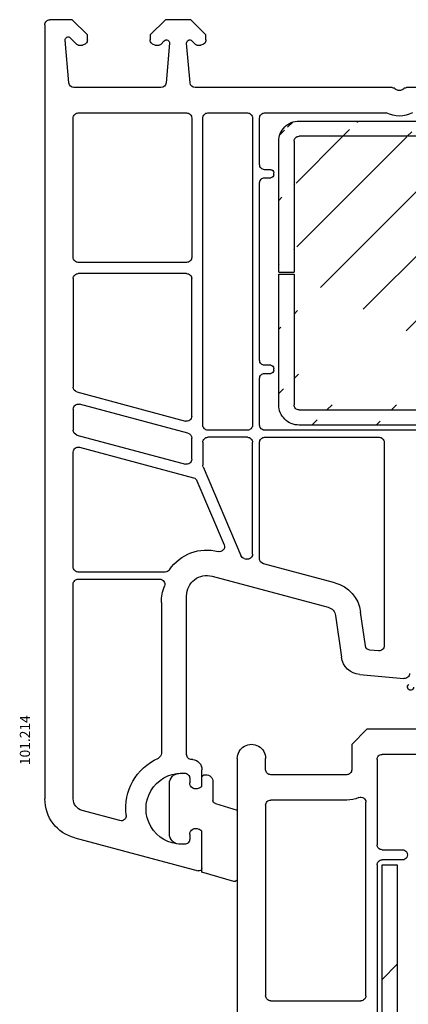
# Model space of a CAD drawing. Units: millimetres. Extents: x 79 to 1047, y 10 to 595.
# Drawn here: x 136 to 174, y 498 to 595 of the extents above; entities that cross this region are included whole.
import ezdxf

# ---------------------------------------------------------------- set-up
doc = ezdxf.new("R2010")
doc.units = ezdxf.units.MM
for name, color, linetype in [('cotes', 150, 'Continuous'), ('joints edpm', 6, 'Continuous'), ('profiles pvc', 7, 'Continuous'), ('renforts acier', 1, 'Continuous')]:
    doc.layers.add(name, color=color, linetype=linetype)
doc.styles.add('Annotatif', font='arial.ttf')

msp = doc.modelspace()

# ---------------------------------------------------------------- hatches: boundary and pattern name
at = {"layer": 'renforts acier'}
h = msp.add_hatch(dxfattribs=at)
h.set_pattern_fill('ANSI31', color=256, scale=0.707903)
h.set_pattern_definition([(45, (400.0674, 421.7912), (-3.17858, 3.17858), [])])
edge = h.paths.add_edge_path()
edge.add_line((163.704, 556.897), (189.704, 556.897))
edge.add_line((163.204, 570.3), (163.204, 557.397))
edge.add_line((161.704, 557.397), (161.704, 570.3))
edge.add_spline(control_points=[(162.29, 555.983), (161.9, 556.373), (161.704, 556.845), (161.704, 557.397)], knot_values=[1, 1, 1, 1, 2, 2, 2, 2], degree=3, periodic=0)
edge.add_spline(control_points=[(163.704, 555.397), (163.152, 555.397), (162.681, 555.592), (162.29, 555.983)], knot_values=[0, 0, 0, 0, 1, 1, 1, 1], degree=3, periodic=0)
edge.add_line((189.704, 555.397), (163.704, 555.397))
edge.add_spline(control_points=[(163.704, 556.897), (163.566, 556.897), (163.448, 556.946), (163.351, 557.043), (163.253, 557.141), (163.204, 557.259), (163.204, 557.397)], knot_values=[0, 0, 0, 0, 1, 1, 1, 2, 2, 2, 2], degree=3, periodic=0)
edge.add_line((190.204, 557.397), (190.204, 583.397))
edge.add_spline(control_points=[(190.058, 557.043), (189.96, 556.946), (189.842, 556.897), (189.704, 556.897)], knot_values=[1, 1, 1, 1, 2, 2, 2, 2], degree=3, periodic=0)
edge.add_spline(control_points=[(190.204, 557.397), (190.204, 557.259), (190.156, 557.141), (190.058, 557.043)], knot_values=[0, 0, 0, 0, 1, 1, 1, 1], degree=3, periodic=0)
edge.add_spline(control_points=[(191.704, 557.397), (191.704, 556.845), (191.509, 556.373), (191.119, 555.983)], knot_values=[0, 0, 0, 0, 1, 1, 1, 1], degree=3, periodic=0)
edge.add_line((191.704, 583.397), (191.704, 557.397))
edge.add_spline(control_points=[(191.119, 555.983), (190.728, 555.592), (190.257, 555.397), (189.704, 555.397)], knot_values=[1, 1, 1, 1, 2, 2, 2, 2], degree=3, periodic=0)
edge.add_spline(control_points=[(191.119, 584.811), (191.509, 584.421), (191.704, 583.949), (191.704, 583.397)], knot_values=[1, 1, 1, 1, 2, 2, 2, 2], degree=3, periodic=0)
edge.add_spline(control_points=[(189.704, 585.397), (190.257, 585.397), (190.728, 585.202), (191.119, 584.811)], knot_values=[0, 0, 0, 0, 1, 1, 1, 1], degree=3, periodic=0)
edge.add_line((163.704, 585.397), (189.704, 585.397))
edge.add_line((189.704, 583.897), (163.704, 583.897))
edge.add_spline(control_points=[(190.058, 583.751), (190.156, 583.653), (190.204, 583.535), (190.204, 583.397)], knot_values=[1, 1, 1, 1, 2, 2, 2, 2], degree=3, periodic=0)
edge.add_spline(control_points=[(189.704, 583.897), (189.842, 583.897), (189.96, 583.848), (190.058, 583.751)], knot_values=[0, 0, 0, 0, 1, 1, 1, 1], degree=3, periodic=0)
edge.add_spline(control_points=[(162.29, 584.811), (162.681, 585.202), (163.152, 585.397), (163.704, 585.397)], knot_values=[1, 1, 1, 1, 2, 2, 2, 2], degree=3, periodic=0)
edge.add_spline(control_points=[(161.704, 583.397), (161.704, 583.949), (161.9, 584.421), (162.29, 584.811)], knot_values=[0, 0, 0, 0, 1, 1, 1, 1], degree=3, periodic=0)
edge.add_line((161.704, 570.5), (161.704, 583.397))
edge.add_line((163.204, 583.397), (163.204, 570.5))
edge.add_spline(control_points=[(163.351, 583.751), (163.448, 583.848), (163.566, 583.897), (163.704, 583.897)], knot_values=[1, 1, 1, 1, 2, 2, 2, 2], degree=3, periodic=0)
edge.add_spline(control_points=[(163.204, 583.397), (163.204, 583.535), (163.253, 583.653), (163.351, 583.751)], knot_values=[0, 0, 0, 0, 1, 1, 1, 1], degree=3, periodic=0)
h = msp.add_hatch(dxfattribs=at)
h.set_pattern_fill('ANSI31', color=256, scale=1.417784)
h.set_pattern_definition([(45, (454.617, 6.759), (-6.36603, 6.36603), [])])
edge = h.paths.add_edge_path()
edge.add_line((177.904, 468.197), (210.904, 468.197))
edge.add_spline(control_points=[(210.904, 468.197), (212.147, 468.197), (213.208, 468.636), (214.086, 469.515), (214.965, 470.394), (215.404, 471.454), (215.404, 472.697)], knot_values=[0, 0, 0, 0, 1, 1, 1, 2, 2, 2, 2], degree=3, periodic=0)
edge.add_line((215.404, 472.697), (215.404, 501.688))
edge.add_spline(control_points=[(215.404, 501.688), (215.404, 501.734), (215.399, 501.773), (215.387, 501.817)], knot_values=[0, 0, 0, 0, 1, 1, 1, 1], degree=3, periodic=0)
edge.add_line((215.387, 501.817), (211.89, 514.871))
edge.add_spline(control_points=[(211.89, 514.871), (211.83, 515.093), (211.804, 515.288), (211.804, 515.518)], knot_values=[0, 0, 0, 0, 1, 1, 1, 1], degree=3, periodic=0)
edge.add_line((211.804, 515.518), (211.804, 520.397))
edge.add_spline(control_points=[(211.804, 520.397), (211.804, 520.535), (211.756, 520.653), (211.658, 520.751), (211.56, 520.848), (211.442, 520.897), (211.304, 520.897)], knot_values=[0, 0, 0, 0, 1, 1, 1, 2, 2, 2, 2], degree=3, periodic=0)
edge.add_line((211.304, 520.897), (207.304, 520.897))
edge.add_line((207.304, 520.897), (207.304, 522.397))
edge.add_line((207.304, 522.397), (211.304, 522.397))
edge.add_spline(control_points=[(211.304, 522.397), (211.857, 522.397), (212.328, 522.202), (212.719, 521.811), (213.109, 521.421), (213.304, 520.949), (213.304, 520.397)], knot_values=[0, 0, 0, 0, 1, 1, 1, 2, 2, 2, 2], degree=3, periodic=0)
edge.add_line((213.304, 520.397), (213.304, 515.386))
edge.add_line((213.304, 515.386), (216.819, 502.269))
edge.add_spline(control_points=[(216.819, 502.269), (216.879, 502.046), (216.904, 501.852), (216.904, 501.622)], knot_values=[0, 0, 0, 0, 1, 1, 1, 1], degree=3, periodic=0)
edge.add_line((216.904, 501.622), (216.904, 472.697))
edge.add_spline(control_points=[(216.904, 472.697), (216.904, 471.04), (216.319, 469.626), (215.147, 468.454), (213.975, 467.283), (212.561, 466.697), (210.904, 466.697)], knot_values=[0, 0, 0, 0, 1, 1, 1, 2, 2, 2, 2], degree=3, periodic=0)
edge.add_line((210.904, 466.697), (177.904, 466.697))
edge.add_spline(control_points=[(177.904, 466.697), (176.247, 466.697), (174.833, 467.283), (173.662, 468.454), (172.49, 469.626), (171.904, 471.04), (171.904, 472.697)], knot_values=[0, 0, 0, 0, 1, 1, 1, 2, 2, 2, 2], degree=3, periodic=0)
edge.add_line((171.904, 472.697), (171.904, 511.997))
edge.add_line((171.904, 511.997), (173.404, 511.997))
edge.add_line((173.404, 511.997), (173.404, 472.697))
edge.add_spline(control_points=[(173.404, 472.697), (173.404, 471.454), (173.844, 470.394), (174.722, 469.515), (175.601, 468.636), (176.662, 468.197), (177.904, 468.197)], knot_values=[0, 0, 0, 0, 1, 1, 1, 2, 2, 2, 2], degree=3, periodic=0)

# ---------------------------------------------------------------- linework, layer by layer
at = {"layer": 'joints edpm'}
for p, q in [((152.104, 521.047), (152.404, 521.047)), ((154.404, 520.897), (154.504, 520.897)), ((150.904, 515.055), (150.904, 520.039)), ((152.904, 520.547), (152.904, 520.097)), ((154.104, 519.751), (154.104, 520.597)), ((155.204, 520.197), (155.204, 518.354)), ((153.804, 519.577), (154.104, 519.751)), ((155.437, 518.062), (157.604, 517.412)), ((157.604, 517.412), (157.604, 510.647)), ((152.904, 514.997), (152.904, 514.547)), ((154.104, 515.343), (153.804, 515.517)), ((154.104, 511.297), (154.104, 515.343)), ((152.404, 514.047), (152.104, 514.047)), ((157.263, 510.35), (154.104, 511.297))]:
    msp.add_line(p, q, dxfattribs=at)
for points, knots in [([(175.009, 529.531), (175.001, 529.389), (174.9, 529.275), (174.759, 529.251), (174.618, 529.228), (174.485, 529.302), (174.431, 529.435), (174.378, 529.567), (174.422, 529.713), (174.539, 529.794)], [0, 0, 0, 0, 1, 1, 1, 2, 2, 2, 3, 3, 3, 3]), ([(154.104, 520.597), (154.104, 520.68), (154.134, 520.751), (154.192, 520.809), (154.251, 520.868), (154.321, 520.897), (154.404, 520.897)], [0, 0, 0, 0, 1, 1, 1, 2, 2, 2, 2])]:
    msp.add_open_spline(points, degree=3, knots=knots, dxfattribs=at)
for points in [[(150.904, 520.039), (150.904, 520.563), (151.302, 520.994), (151.824, 521.036)], [(151.824, 521.036), (151.923, 521.044), (152.006, 521.047), (152.104, 521.047)], [(152.404, 521.047), (152.542, 521.047), (152.66, 520.998), (152.758, 520.901)], [(152.758, 520.901), (152.856, 520.803), (152.904, 520.685), (152.904, 520.547)], [(154.504, 520.897), (154.698, 520.897), (154.863, 520.829), (154.999, 520.692)], [(153.204, 519.577), (153.013, 519.688), (152.904, 519.876), (152.904, 520.097)], [(154.999, 520.692), (155.136, 520.555), (155.204, 520.39), (155.204, 520.197)], [(153.804, 519.577), (153.613, 519.467), (153.396, 519.467), (153.204, 519.577)], [(155.437, 518.062), (155.299, 518.094), (155.204, 518.213), (155.204, 518.354)], [(151.824, 514.058), (151.302, 514.1), (150.904, 514.531), (150.904, 515.055)], [(152.904, 514.997), (152.904, 515.218), (153.013, 515.406), (153.204, 515.517)], [(153.204, 515.517), (153.396, 515.627), (153.613, 515.627), (153.804, 515.517)], [(152.104, 514.047), (152.006, 514.047), (151.923, 514.05), (151.824, 514.058)], [(152.758, 514.193), (152.66, 514.096), (152.542, 514.047), (152.404, 514.047)], [(152.904, 514.547), (152.904, 514.409), (152.856, 514.291), (152.758, 514.193)], [(157.501, 510.42), (157.433, 510.361), (157.352, 510.337), (157.263, 510.35)], [(157.604, 510.647), (157.604, 510.557), (157.569, 510.48), (157.501, 510.42)]]:
    msp.add_open_spline(points, degree=3, dxfattribs=at)
at = {"layer": 'profiles pvc'}
for p, q in [((138.604, 594.897), (138.604, 518.529)), ((141.304, 595.397), (139.104, 595.397)), ((142.804, 593.897), (141.304, 595.397)), ((150.504, 595.397), (149.004, 593.897)), ((153.004, 595.397), (150.504, 595.397)), ((154.504, 593.897), (153.004, 595.397)), ((141.116, 593.605), (141.766, 592.956)), ((142.804, 593.397), (142.804, 593.897)), ((149.004, 593.897), (149.004, 593.397)), ((154.504, 593.397), (154.504, 593.897)), ((140.974, 589.153), (140.605, 593.367)), ((141.907, 592.897), (142.304, 592.897)), ((149.504, 592.897), (149.901, 592.897)), ((150.043, 592.956), (150.396, 593.309)), ((150.907, 593.071), (150.565, 589.153)), ((152.944, 589.153), (152.601, 593.071)), ((153.112, 593.309), (153.466, 592.956)), ((153.607, 592.897), (154.004, 592.897)), ((150.067, 588.697), (141.472, 588.697)), ((172.89, 588.697), (153.442, 588.697)), ((182.899, 588.697), (174.318, 588.697)), ((141.904, 586.197), (152.602, 586.197)), ((154.702, 586.197), (158.604, 586.197)), ((160.304, 586.197), (172.297, 586.197)), ((141.404, 571.947), (141.404, 585.697)), ((153.102, 585.697), (153.102, 571.947)), ((154.202, 555.397), (154.202, 585.697)), ((159.104, 585.697), (159.104, 555.397)), ((159.804, 581.097), (159.804, 585.697)), ((160.904, 580.597), (160.304, 580.597)), ((161.204, 580.097), (161.204, 580.297)), ((159.804, 561.797), (159.804, 579.297)), ((160.304, 579.797), (160.904, 579.797)), ((152.602, 571.447), (141.904, 571.447)), ((152.602, 570.347), (141.904, 570.347)), ((141.404, 569.847), (141.404, 559.146)), ((153.102, 556.28), (153.102, 569.847)), ((160.904, 561.297), (160.304, 561.297)), ((161.204, 560.797), (161.204, 560.997)), ((159.804, 555.397), (159.804, 559.997)), ((160.304, 560.497), (160.904, 560.497)), ((141.775, 558.663), (152.473, 555.797)), ((141.404, 556.972), (141.404, 554.902)), ((152.732, 554.589), (142.034, 557.455)), ((158.604, 554.897), (154.702, 554.897)), ((191.704, 554.897), (160.304, 554.897)), ((141.775, 554.419), (152.473, 551.552)), ((153.102, 552.035), (153.102, 554.106)), ((158.604, 554.197), (154.702, 554.197)), ((160.304, 554.197), (171.604, 554.197)), ((142.034, 553.211), (153.293, 550.194)), ((154.202, 553.697), (154.202, 551.459)), ((159.104, 542.662), (159.104, 553.697)), ((159.804, 542.207), (159.804, 553.697)), ((172.104, 553.697), (172.104, 533.625)), ((141.404, 541.397), (141.404, 552.728)), ((154.242, 551.264), (157.958, 542.517)), ((153.624, 549.906), (156.304, 543.597)), ((158.288, 542.229), (158.475, 542.179)), ((167.222, 539.836), (160.175, 541.724)), ((150.489, 540.897), (141.904, 540.897)), ((141.904, 540.197), (149.941, 540.197)), ((155.122, 540.49), (166.575, 537.421)), ((141.404, 518.529), (141.404, 539.697)), ((152.604, 522.892), (152.604, 538.558)), ((150.104, 537.892), (150.104, 523.001)), ((167.307, 536.594), (167.883, 532.495)), ((170.248, 533.631), (169.782, 536.942)), ((171.561, 533.127), (170.699, 533.203)), ((169.689, 530.781), (174.061, 530.399)), ((153.204, 522.392), (153.104, 522.392)), ((152.104, 521.047), (152.404, 521.047)), ((154.104, 519.751), (154.104, 521.397)), ((152.904, 520.547), (152.904, 520.097)), ((153.804, 519.577), (154.104, 519.751)), ((146.015, 516.372), (142.294, 517.369)), ((152.904, 514.997), (152.904, 514.547)), ((154.104, 515.343), (153.804, 515.517)), ((154.104, 511.697), (154.104, 515.343)), ((141.569, 514.665), (153.727, 511.407)), ((152.404, 514.047), (152.104, 514.047))]:
    msp.add_line(p, q, dxfattribs=at)
for points in [[(178.104, 525.397), (170.404, 525.397), (168.904, 523.897), (168.904, 521.397)], [(178.104, 522.897), (171.904, 522.897)], [(157.604, 522.497), (157.604, 446.529)], [(160.404, 521.397), (160.404, 522.497)], [(171.404, 522.397), (171.404, 513.997)], [(168.404, 520.897), (160.904, 520.897)], [(160.404, 517.897), (160.404, 499.097)], [(168.404, 518.397), (160.904, 518.397)], [(170.304, 499.097), (170.304, 518.189)], [(171.904, 513.497), (173.904, 513.497)], [(174.404, 512.997), (174.404, 512.997)], [(171.404, 511.997), (171.404, 468.388)], [(173.904, 512.497), (171.904, 512.497)], [(160.904, 498.597), (169.804, 498.597)]]:
    msp.add_lwpolyline(points, dxfattribs=at)
for points, knots in [([(138.604, 594.897), (138.604, 595.035), (138.653, 595.153), (138.751, 595.251), (138.848, 595.348), (138.966, 595.397), (139.104, 595.397)], [0, 0, 0, 0, 1, 1, 1, 2, 2, 2, 2]), ([(173.961, 588.547), (173.864, 588.447), (173.744, 588.397), (173.604, 588.397), (173.464, 588.397), (173.345, 588.447), (173.247, 588.547)], [0, 0, 0, 0, 1, 1, 1, 2, 2, 2, 2]), ([(159.804, 559.997), (159.804, 560.135), (159.853, 560.253), (159.951, 560.351), (160.048, 560.448), (160.166, 560.497), (160.304, 560.497)], [0, 0, 0, 0, 1, 1, 1, 2, 2, 2, 2]), ([(157.604, 522.497), (157.604, 523.012), (157.858, 523.452), (158.304, 523.709), (158.751, 523.967), (159.258, 523.967), (159.704, 523.709), (160.151, 523.452), (160.404, 523.012), (160.404, 522.497)], [0, 0, 0, 0, 1, 1, 1, 2, 2, 2, 3, 3, 3, 3]), ([(171.404, 522.397), (171.404, 522.535), (171.453, 522.653), (171.551, 522.751), (171.648, 522.848), (171.766, 522.897), (171.904, 522.897)], [0, 0, 0, 0, 1, 1, 1, 2, 2, 2, 2]), ([(160.904, 520.897), (160.766, 520.897), (160.648, 520.946), (160.551, 521.043), (160.453, 521.141), (160.404, 521.259), (160.404, 521.397)], [0, 0, 0, 0, 1, 1, 1, 2, 2, 2, 2]), ([(168.904, 521.397), (168.904, 521.259), (168.856, 521.141), (168.758, 521.043), (168.66, 520.946), (168.542, 520.897), (168.404, 520.897)], [0, 0, 0, 0, 1, 1, 1, 2, 2, 2, 2]), ([(152.104, 514.047), (150.816, 514.047), (149.718, 514.681), (149.073, 515.797), (148.429, 516.913), (148.429, 518.181), (149.073, 519.297)], [0, 0, 0, 0, 1, 1, 1, 2, 2, 2, 2]), ([(160.404, 517.897), (160.404, 518.035), (160.453, 518.153), (160.551, 518.251), (160.648, 518.348), (160.766, 518.397), (160.904, 518.397)], [0, 0, 0, 0, 1, 1, 1, 2, 2, 2, 2]), ([(169.604, 518.647), (169.764, 518.717), (169.932, 518.703), (170.078, 518.608), (170.224, 518.512), (170.304, 518.363), (170.304, 518.189)], [0, 0, 0, 0, 1, 1, 1, 2, 2, 2, 2]), ([(171.904, 513.497), (171.766, 513.497), (171.648, 513.546), (171.551, 513.643), (171.453, 513.741), (171.404, 513.859), (171.404, 513.997)], [0, 0, 0, 0, 1, 1, 1, 2, 2, 2, 2]), ([(173.904, 513.497), (174.088, 513.497), (174.245, 513.406), (174.337, 513.247), (174.429, 513.088), (174.429, 512.906), (174.337, 512.747), (174.245, 512.588), (174.088, 512.497), (173.904, 512.497)], [0, 0, 0, 0, 1, 1, 1, 2, 2, 2, 3, 3, 3, 3]), ([(171.404, 511.997), (171.404, 512.135), (171.453, 512.253), (171.551, 512.351), (171.648, 512.448), (171.766, 512.497), (171.904, 512.497)], [0, 0, 0, 0, 1, 1, 1, 2, 2, 2, 2]), ([(160.904, 498.597), (160.766, 498.597), (160.648, 498.646), (160.551, 498.743), (160.453, 498.841), (160.404, 498.959), (160.404, 499.097)], [0, 0, 0, 0, 1, 1, 1, 2, 2, 2, 2]), ([(170.304, 499.097), (170.304, 498.959), (170.256, 498.841), (170.158, 498.743), (170.06, 498.646), (169.942, 498.597), (169.804, 498.597)], [0, 0, 0, 0, 1, 1, 1, 2, 2, 2, 2])]:
    msp.add_open_spline(points, degree=3, knots=knots, dxfattribs=at)
for points in [[(140.605, 593.367), (140.594, 593.495), (140.661, 593.61), (140.778, 593.665)], [(140.778, 593.665), (140.894, 593.719), (141.025, 593.696), (141.116, 593.605)], [(141.907, 592.897), (141.852, 592.897), (141.805, 592.917), (141.766, 592.956)], [(142.658, 593.043), (142.56, 592.946), (142.442, 592.897), (142.304, 592.897)], [(142.804, 593.397), (142.804, 593.259), (142.756, 593.141), (142.658, 593.043)], [(149.151, 593.043), (149.053, 593.141), (149.004, 593.259), (149.004, 593.397)], [(149.504, 592.897), (149.366, 592.897), (149.248, 592.946), (149.151, 593.043)], [(150.043, 592.956), (150.004, 592.917), (149.957, 592.897), (149.901, 592.897)], [(150.396, 593.309), (150.487, 593.4), (150.618, 593.423), (150.735, 593.369)], [(150.735, 593.369), (150.852, 593.314), (150.919, 593.199), (150.907, 593.071)], [(152.601, 593.071), (152.59, 593.199), (152.657, 593.314), (152.773, 593.369)], [(152.773, 593.369), (152.89, 593.423), (153.021, 593.4), (153.112, 593.309)], [(153.607, 592.897), (153.552, 592.897), (153.505, 592.917), (153.466, 592.956)], [(154.358, 593.043), (154.26, 592.946), (154.142, 592.897), (154.004, 592.897)], [(154.504, 593.397), (154.504, 593.259), (154.456, 593.141), (154.358, 593.043)], [(141.472, 588.697), (141.211, 588.697), (140.997, 588.894), (140.974, 589.153)], [(150.565, 589.153), (150.542, 588.894), (150.327, 588.697), (150.067, 588.697)], [(153.442, 588.697), (153.181, 588.697), (152.967, 588.894), (152.944, 589.153)], [(172.89, 588.697), (173.03, 588.697), (173.149, 588.647), (173.247, 588.547)], [(173.961, 588.547), (174.059, 588.647), (174.179, 588.697), (174.318, 588.697)], [(141.404, 585.697), (141.404, 585.835), (141.453, 585.953), (141.551, 586.051)], [(141.551, 586.051), (141.648, 586.148), (141.766, 586.197), (141.904, 586.197)], [(152.602, 586.197), (152.74, 586.197), (152.858, 586.148), (152.956, 586.051)], [(152.956, 586.051), (153.053, 585.953), (153.102, 585.835), (153.102, 585.697)], [(154.202, 585.697), (154.202, 585.835), (154.251, 585.953), (154.349, 586.051)], [(154.349, 586.051), (154.446, 586.148), (154.564, 586.197), (154.702, 586.197)], [(158.604, 586.197), (158.742, 586.197), (158.86, 586.148), (158.958, 586.051)], [(158.958, 586.051), (159.056, 585.953), (159.104, 585.835), (159.104, 585.697)], [(159.804, 585.697), (159.804, 585.835), (159.853, 585.953), (159.951, 586.051)], [(159.951, 586.051), (160.048, 586.148), (160.166, 586.197), (160.304, 586.197)], [(174.912, 586.197), (174.056, 585.782), (173.153, 585.782), (172.297, 586.197)], [(159.951, 580.743), (159.853, 580.841), (159.804, 580.959), (159.804, 581.097)], [(160.304, 580.597), (160.166, 580.597), (160.048, 580.646), (159.951, 580.743)], [(160.904, 580.597), (160.987, 580.597), (161.058, 580.568), (161.116, 580.509)], [(161.116, 580.509), (161.175, 580.451), (161.204, 580.38), (161.204, 580.297)], [(161.204, 580.097), (161.204, 580.014), (161.175, 579.943), (161.116, 579.885)], [(159.804, 579.297), (159.804, 579.435), (159.853, 579.553), (159.951, 579.651)], [(159.951, 579.651), (160.048, 579.748), (160.166, 579.797), (160.304, 579.797)], [(161.116, 579.885), (161.058, 579.826), (160.987, 579.797), (160.904, 579.797)], [(141.551, 571.593), (141.453, 571.691), (141.404, 571.809), (141.404, 571.947)], [(141.904, 571.447), (141.766, 571.447), (141.648, 571.496), (141.551, 571.593)], [(152.956, 571.593), (152.858, 571.496), (152.74, 571.447), (152.602, 571.447)], [(153.102, 571.947), (153.102, 571.809), (153.053, 571.691), (152.956, 571.593)], [(141.551, 570.201), (141.648, 570.298), (141.766, 570.347), (141.904, 570.347)], [(152.602, 570.347), (152.74, 570.347), (152.858, 570.298), (152.956, 570.201)], [(141.404, 569.847), (141.404, 569.985), (141.453, 570.103), (141.551, 570.201)], [(152.956, 570.201), (153.053, 570.103), (153.102, 569.985), (153.102, 569.847)], [(159.951, 561.443), (159.853, 561.541), (159.804, 561.659), (159.804, 561.797)], [(160.304, 561.297), (160.166, 561.297), (160.048, 561.346), (159.951, 561.443)], [(160.904, 561.297), (160.987, 561.297), (161.058, 561.268), (161.116, 561.209)], [(161.116, 560.585), (161.058, 560.526), (160.987, 560.497), (160.904, 560.497)], [(161.116, 561.209), (161.175, 561.151), (161.204, 561.08), (161.204, 560.997)], [(161.204, 560.797), (161.204, 560.714), (161.175, 560.643), (161.116, 560.585)], [(141.775, 558.663), (141.553, 558.723), (141.404, 558.916), (141.404, 559.146)], [(141.404, 556.972), (141.404, 557.133), (141.472, 557.271), (141.6, 557.369)], [(141.6, 557.369), (141.728, 557.467), (141.878, 557.497), (142.034, 557.455)], [(152.907, 555.883), (152.779, 555.785), (152.628, 555.755), (152.473, 555.797)], [(153.102, 556.28), (153.102, 556.119), (153.034, 555.981), (152.907, 555.883)], [(141.775, 554.419), (141.553, 554.478), (141.404, 554.672), (141.404, 554.902)], [(154.349, 555.043), (154.251, 555.141), (154.202, 555.259), (154.202, 555.397)], [(154.702, 554.897), (154.564, 554.897), (154.446, 554.946), (154.349, 555.043)], [(158.958, 555.043), (158.86, 554.946), (158.742, 554.897), (158.604, 554.897)], [(159.104, 555.397), (159.104, 555.259), (159.056, 555.141), (158.958, 555.043)], [(159.951, 555.043), (159.853, 555.141), (159.804, 555.259), (159.804, 555.397)], [(160.304, 554.897), (160.166, 554.897), (160.048, 554.946), (159.951, 555.043)], [(152.732, 554.589), (152.954, 554.529), (153.102, 554.336), (153.102, 554.106)], [(154.202, 553.697), (154.202, 553.835), (154.251, 553.953), (154.349, 554.051)], [(154.349, 554.051), (154.446, 554.148), (154.564, 554.197), (154.702, 554.197)], [(158.604, 554.197), (158.742, 554.197), (158.86, 554.148), (158.958, 554.051)], [(158.958, 554.051), (159.056, 553.953), (159.104, 553.835), (159.104, 553.697)], [(159.804, 553.697), (159.804, 553.835), (159.853, 553.953), (159.951, 554.051)], [(159.951, 554.051), (160.048, 554.148), (160.166, 554.197), (160.304, 554.197)], [(171.604, 554.197), (171.742, 554.197), (171.86, 554.148), (171.958, 554.051)], [(171.958, 554.051), (172.056, 553.953), (172.104, 553.835), (172.104, 553.697)], [(141.404, 552.728), (141.404, 552.889), (141.472, 553.026), (141.6, 553.124)], [(141.6, 553.124), (141.728, 553.222), (141.878, 553.252), (142.034, 553.211)], [(153.102, 552.035), (153.102, 551.874), (153.034, 551.737), (152.907, 551.639)], [(152.907, 551.639), (152.779, 551.541), (152.628, 551.511), (152.473, 551.552)], [(154.242, 551.264), (154.214, 551.329), (154.202, 551.389), (154.202, 551.459)], [(153.293, 550.194), (153.447, 550.153), (153.561, 550.053), (153.624, 549.906)], [(150.9, 541.113), (151.994, 542.698), (153.853, 543.395), (155.719, 542.917)], [(156.223, 543.076), (156.095, 542.928), (155.909, 542.869), (155.719, 542.917)], [(156.304, 543.597), (156.38, 543.417), (156.35, 543.224), (156.223, 543.076)], [(158.288, 542.229), (158.134, 542.271), (158.02, 542.37), (157.958, 542.517)], [(158.909, 542.266), (158.781, 542.168), (158.631, 542.138), (158.475, 542.179)], [(159.104, 542.662), (159.104, 542.501), (159.037, 542.364), (158.909, 542.266)], [(160.175, 541.724), (159.953, 541.783), (159.804, 541.977), (159.804, 542.207)], [(141.551, 541.043), (141.453, 541.141), (141.404, 541.259), (141.404, 541.397)], [(141.904, 540.897), (141.766, 540.897), (141.648, 540.946), (141.551, 541.043)], [(141.551, 540.051), (141.648, 540.148), (141.766, 540.197), (141.904, 540.197)], [(149.941, 540.197), (150.112, 540.197), (150.258, 540.12), (150.354, 539.98)], [(150.9, 541.113), (150.804, 540.973), (150.659, 540.897), (150.489, 540.897)], [(153.387, 540.144), (153.898, 540.537), (154.5, 540.656), (155.122, 540.49)], [(141.404, 539.697), (141.404, 539.835), (141.453, 539.953), (141.551, 540.051)], [(150.104, 537.892), (150.104, 538.476), (150.197, 538.972), (150.408, 539.517)], [(150.354, 539.98), (150.45, 539.839), (150.469, 539.676), (150.408, 539.517)], [(152.604, 538.558), (152.604, 539.202), (152.876, 539.752), (153.387, 540.144)], [(167.222, 539.836), (168.612, 539.463), (169.582, 538.367), (169.782, 536.942)], [(166.575, 537.421), (166.972, 537.314), (167.25, 537.001), (167.307, 536.594)], [(170.699, 533.203), (170.464, 533.223), (170.281, 533.397), (170.248, 533.631)], [(172.104, 533.625), (172.104, 533.48), (172.049, 533.355), (171.942, 533.257)], [(169.689, 530.781), (168.748, 530.864), (168.014, 531.56), (167.883, 532.495)], [(171.942, 533.257), (171.835, 533.158), (171.706, 533.114), (171.561, 533.127)], [(174.442, 530.528), (174.335, 530.43), (174.206, 530.386), (174.061, 530.399)], [(174.604, 530.897), (174.604, 530.751), (174.549, 530.627), (174.442, 530.528)], [(150.104, 523.001), (150.104, 522.801), (149.995, 522.63), (149.813, 522.547)], [(152.751, 522.538), (152.653, 522.636), (152.604, 522.754), (152.604, 522.892)], [(146.641, 516.913), (146.361, 519.327), (147.604, 521.534), (149.813, 522.547)], [(153.104, 522.392), (152.966, 522.392), (152.848, 522.441), (152.751, 522.538)], [(153.204, 522.392), (153.719, 522.341), (154.104, 521.914), (154.104, 521.397)], [(149.073, 519.297), (149.718, 520.413), (150.816, 521.047), (152.104, 521.047)], [(152.404, 521.047), (152.542, 521.047), (152.66, 520.998), (152.758, 520.901)], [(152.758, 520.901), (152.856, 520.803), (152.904, 520.685), (152.904, 520.547)], [(153.204, 519.577), (153.013, 519.688), (152.904, 519.876), (152.904, 520.097)], [(153.804, 519.577), (153.613, 519.467), (153.396, 519.467), (153.204, 519.577)], [(141.569, 514.665), (139.791, 515.141), (138.604, 516.688), (138.604, 518.529)], [(142.294, 517.369), (141.76, 517.512), (141.404, 517.976), (141.404, 518.529)], [(169.604, 518.647), (169.207, 518.474), (168.838, 518.397), (168.404, 518.397)], [(146.641, 516.913), (146.661, 516.743), (146.601, 516.589), (146.471, 516.477)], [(146.471, 516.477), (146.341, 516.365), (146.18, 516.328), (146.015, 516.372)], [(152.904, 514.997), (152.904, 515.218), (153.013, 515.406), (153.204, 515.517)], [(153.204, 515.517), (153.396, 515.627), (153.613, 515.627), (153.804, 515.517)], [(152.758, 514.193), (152.66, 514.096), (152.542, 514.047), (152.404, 514.047)], [(152.904, 514.547), (152.904, 514.409), (152.856, 514.291), (152.758, 514.193)], [(153.987, 511.459), (153.91, 511.4), (153.82, 511.382), (153.727, 511.407)], [(154.104, 511.697), (154.104, 511.6), (154.064, 511.518), (153.987, 511.459)]]:
    msp.add_open_spline(points, degree=3, dxfattribs=at)
at = {"layer": 'renforts acier'}
for p, q in [((163.704, 585.397), (189.704, 585.397)), ((189.704, 583.897), (163.704, 583.897)), ((161.704, 570.5), (161.704, 583.397)), ((163.204, 583.397), (163.204, 570.5)), ((161.704, 570.5), (163.204, 570.5)), ((161.704, 557.397), (161.704, 570.3)), ((161.704, 570.3), (163.204, 570.3)), ((163.204, 570.3), (163.204, 557.397)), ((163.704, 556.897), (189.704, 556.897)), ((189.704, 555.397), (163.704, 555.397))]:
    msp.add_line(p, q, dxfattribs=at)
msp.add_lwpolyline([(171.904, 472.697), (171.904, 511.997), (173.404, 511.997), (173.404, 472.697)], dxfattribs=at)
for points in [[(162.29, 584.811), (162.681, 585.202), (163.152, 585.397), (163.704, 585.397)], [(161.704, 583.397), (161.704, 583.949), (161.9, 584.421), (162.29, 584.811)], [(163.351, 583.751), (163.448, 583.848), (163.566, 583.897), (163.704, 583.897)], [(163.204, 583.397), (163.204, 583.535), (163.253, 583.653), (163.351, 583.751)], [(162.29, 555.983), (161.9, 556.373), (161.704, 556.845), (161.704, 557.397)], [(163.704, 555.397), (163.152, 555.397), (162.681, 555.592), (162.29, 555.983)]]:
    msp.add_open_spline(points, degree=3, dxfattribs=at)
msp.add_open_spline([(163.704, 556.897), (163.566, 556.897), (163.448, 556.946), (163.351, 557.043), (163.253, 557.141), (163.204, 557.259), (163.204, 557.397)], degree=3, knots=[0, 0, 0, 0, 1, 1, 1, 2, 2, 2, 2], dxfattribs=at)

# ---------------------------------------------------------------- texts
at = {"layer": 'cotes', "style": 'Annotatif'}
msp.add_text('101.214', height=1, rotation=90, dxfattribs=at).set_placement((137.134, 521.847))

doc.saveas('drawing.dxf')
